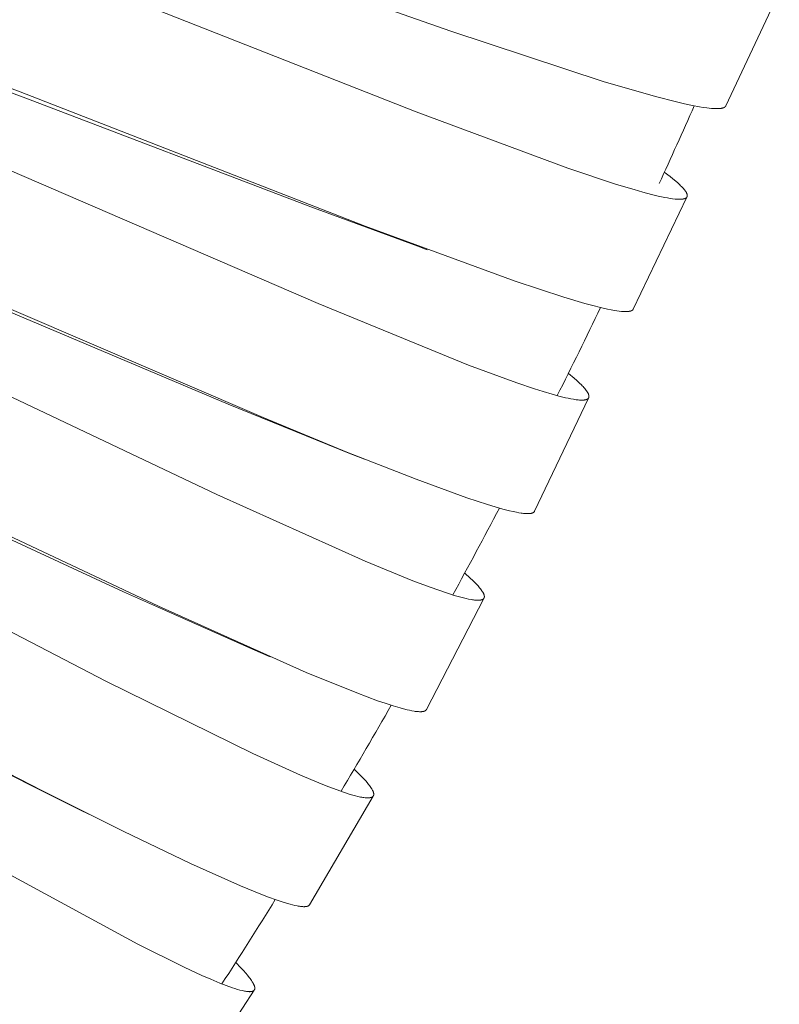
# Model space of a CAD drawing. Units: millimetres. Extents: x 11926 to 13270, y -4024 to -2175.
# Drawn here: x 12799 to 12811, y -3501 to -3486 of the extents above; entities that cross this region are included whole.
import ezdxf

# ---------------------------------------------------------------- set-up
doc = ezdxf.new("R2010")
doc.units = ezdxf.units.MM
doc.layers.add('layer 2', color=31, linetype='Continuous', lineweight=5)

msp = doc.modelspace()

# ---------------------------------------------------------------- linework, layer by layer
at = {"layer": 'layer 2'}
for p, q in [((12810.895, -3485.805), (12810.068, -3487.566)), ((12809.464, -3488.982), (12808.636, -3490.713)), ((12805.446, -3489.793), (12805.301, -3489.741)), ((12807.942, -3492.091), (12807.109, -3493.841)), ((12804.475, -3493.035), (12804.261, -3492.951)), ((12806.322, -3495.192), (12805.433, -3496.911)), ((12803.016, -3496.095), (12802.743, -3495.978)), ((12804.609, -3498.253), (12803.625, -3499.931)), ((12800.211, -3498.531), (12800.079, -3498.466)), ((12802.767, -3501.256), (12801.712, -3502.876))]:
    msp.add_line(p, q, dxfattribs=at)
for points in [[(12800.514, -3484.553), (12805.814, -3486.411), (12808.172, -3487.188), (12808.979, -3487.423), (12809.306, -3487.507), (12809.429, -3487.535), (12809.553, -3487.562), (12809.662, -3487.582), (12809.717, -3487.591), (12809.773, -3487.599), (12809.809, -3487.603), (12809.846, -3487.607), (12809.883, -3487.609), (12809.901, -3487.61), (12809.92, -3487.61), (12809.935, -3487.61), (12809.95, -3487.61), (12809.965, -3487.609), (12809.973, -3487.609), (12809.98, -3487.608), (12809.99, -3487.606), (12809.995, -3487.606), (12809.999, -3487.605), (12810.004, -3487.604), (12810.009, -3487.603), (12810.014, -3487.602), (12810.019, -3487.6), (12810.023, -3487.599), (12810.027, -3487.598), (12810.031, -3487.596), (12810.033, -3487.596), (12810.035, -3487.595), (12810.037, -3487.594), (12810.039, -3487.593), (12810.041, -3487.592), (12810.043, -3487.591), (12810.045, -3487.59), (12810.047, -3487.589), (12810.048, -3487.588), (12810.05, -3487.586), (12810.052, -3487.585), (12810.053, -3487.584), (12810.054, -3487.583), (12810.056, -3487.582), (12810.057, -3487.581), (12810.058, -3487.58), (12810.059, -3487.579), (12810.06, -3487.577), (12810.061, -3487.577), (12810.062, -3487.576), (12810.062, -3487.576), (12810.063, -3487.575), (12810.063, -3487.574), (12810.064, -3487.574), (12810.064, -3487.573), (12810.065, -3487.572), (12810.065, -3487.571), (12810.065, -3487.571), (12810.066, -3487.57), (12810.066, -3487.569), (12810.067, -3487.569), (12810.067, -3487.568), (12810.067, -3487.567), (12810.068, -3487.566)], [(12800.001, -3485.58), (12805.276, -3487.657), (12807.625, -3488.53), (12808.376, -3488.782), (12808.647, -3488.864), (12808.783, -3488.902), (12808.92, -3488.938), (12809.022, -3488.963), (12809.125, -3488.985), (12809.164, -3488.992), (12809.204, -3488.999), (12809.244, -3489.004), (12809.284, -3489.009), (12809.301, -3489.01), (12809.318, -3489.012), (12809.334, -3489.012), (12809.351, -3489.013), (12809.362, -3489.013), (12809.373, -3489.012), (12809.384, -3489.011), (12809.395, -3489.01), (12809.4, -3489.01), (12809.405, -3489.009), (12809.41, -3489.008), (12809.415, -3489.007), (12809.42, -3489.006), (12809.423, -3489.005), (12809.425, -3489.005), (12809.428, -3489.004), (12809.43, -3489.003), (12809.433, -3489.002), (12809.435, -3489.001), (12809.438, -3489), (12809.441, -3488.999), (12809.443, -3488.998), (12809.444, -3488.997), (12809.445, -3488.997), (12809.447, -3488.996), (12809.448, -3488.995), (12809.449, -3488.994), (12809.451, -3488.993), (12809.452, -3488.993), (12809.453, -3488.992), (12809.455, -3488.991), (12809.456, -3488.99), (12809.457, -3488.989), (12809.458, -3488.988), (12809.459, -3488.986), (12809.46, -3488.985), (12809.462, -3488.984), (12809.463, -3488.983), (12809.463, -3488.982), (12809.464, -3488.981), (12809.464, -3488.981), (12809.465, -3488.98), (12809.465, -3488.979), (12809.465, -3488.979), (12809.466, -3488.978), (12809.466, -3488.977), (12809.467, -3488.977), (12809.467, -3488.976), (12809.467, -3488.975), (12809.468, -3488.974), (12809.468, -3488.974), (12809.468, -3488.973), (12809.469, -3488.972), (12809.469, -3488.971), (12809.469, -3488.971), (12809.47, -3488.97), (12809.47, -3488.969), (12809.47, -3488.968), (12809.47, -3488.968), (12809.471, -3488.967), (12809.471, -3488.966), (12809.471, -3488.965), (12809.471, -3488.964), (12809.471, -3488.963), (12809.471, -3488.962), (12809.471, -3488.961), (12809.472, -3488.96), (12809.472, -3488.96), (12809.472, -3488.959), (12809.472, -3488.958), (12809.472, -3488.957), (12809.472, -3488.956), (12809.472, -3488.954), (12809.472, -3488.952), (12809.471, -3488.95), (12809.471, -3488.948), (12809.471, -3488.947), (12809.47, -3488.945), (12809.47, -3488.943), (12809.47, -3488.941), (12809.469, -3488.939), (12809.469, -3488.937), (12809.468, -3488.935), (12809.467, -3488.932), (12809.466, -3488.93), (12809.465, -3488.928), (12809.465, -3488.925), (12809.464, -3488.923), (12809.463, -3488.921), (12809.461, -3488.919), (12809.459, -3488.914), (12809.457, -3488.91), (12809.454, -3488.905), (12809.452, -3488.901), (12809.447, -3488.894), (12809.443, -3488.887), (12809.438, -3488.88), (12809.433, -3488.874), (12809.428, -3488.867), (12809.422, -3488.861), (12809.411, -3488.848), (12809.397, -3488.833), (12809.383, -3488.817), (12809.368, -3488.803), (12809.354, -3488.788), (12809.323, -3488.76), (12809.292, -3488.733), (12809.249, -3488.697), (12809.205, -3488.662), (12809.116, -3488.594)], [(12797.298, -3486.655), (12799.146, -3487.352), (12804.484, -3489.429), (12806.808, -3490.282), (12807.563, -3490.53), (12807.886, -3490.626), (12808.008, -3490.658), (12808.13, -3490.689), (12808.238, -3490.713), (12808.292, -3490.724), (12808.347, -3490.734), (12808.383, -3490.739), (12808.419, -3490.744), (12808.455, -3490.748), (12808.473, -3490.749), (12808.492, -3490.75), (12808.506, -3490.751), (12808.521, -3490.751), (12808.536, -3490.751), (12808.544, -3490.75), (12808.551, -3490.75), (12808.56, -3490.749), (12808.565, -3490.748), (12808.57, -3490.748), (12808.574, -3490.747), (12808.579, -3490.746), (12808.583, -3490.745), (12808.588, -3490.744), (12808.592, -3490.743), (12808.596, -3490.742), (12808.598, -3490.741), (12808.6, -3490.74), (12808.602, -3490.74), (12808.604, -3490.739), (12808.606, -3490.738), (12808.608, -3490.737), (12808.61, -3490.736), (12808.611, -3490.736), (12808.613, -3490.735), (12808.615, -3490.734), (12808.617, -3490.732), (12808.619, -3490.731), (12808.62, -3490.73), (12808.621, -3490.73), (12808.623, -3490.729), (12808.624, -3490.728), (12808.625, -3490.727), (12808.626, -3490.725), (12808.627, -3490.724), (12808.629, -3490.723), (12808.629, -3490.723), (12808.63, -3490.722), (12808.63, -3490.721), (12808.631, -3490.721), (12808.631, -3490.72), (12808.632, -3490.719), (12808.632, -3490.719), (12808.633, -3490.718), (12808.633, -3490.718), (12808.634, -3490.717), (12808.634, -3490.716), (12808.634, -3490.715), (12808.635, -3490.715), (12808.635, -3490.714), (12808.636, -3490.713), (12808.636, -3490.713)], [(12797.575, -3486.832), (12799.237, -3487.446), (12803.647, -3489.131), (12805.301, -3489.741)], [(12798.557, -3488.383), (12803.759, -3490.627), (12806.087, -3491.579), (12806.835, -3491.855), (12807.106, -3491.947), (12807.243, -3491.99), (12807.38, -3492.031), (12807.483, -3492.059), (12807.587, -3492.085), (12807.627, -3492.093), (12807.667, -3492.102), (12807.708, -3492.109), (12807.749, -3492.115), (12807.766, -3492.117), (12807.783, -3492.119), (12807.801, -3492.12), (12807.818, -3492.121), (12807.83, -3492.121), (12807.841, -3492.121), (12807.852, -3492.121), (12807.863, -3492.121), (12807.869, -3492.12), (12807.874, -3492.12), (12807.88, -3492.119), (12807.885, -3492.118), (12807.891, -3492.117), (12807.896, -3492.116), (12807.899, -3492.115), (12807.901, -3492.115), (12807.904, -3492.114), (12807.907, -3492.113), (12807.91, -3492.112), (12807.913, -3492.111), (12807.915, -3492.11), (12807.916, -3492.11), (12807.918, -3492.109), (12807.919, -3492.108), (12807.921, -3492.108), (12807.922, -3492.107), (12807.924, -3492.106), (12807.925, -3492.105), (12807.926, -3492.105), (12807.928, -3492.104), (12807.929, -3492.103), (12807.931, -3492.102), (12807.932, -3492.101), (12807.933, -3492.1), (12807.935, -3492.099), (12807.936, -3492.097), (12807.937, -3492.096), (12807.938, -3492.095), (12807.939, -3492.094), (12807.94, -3492.092), (12807.941, -3492.092), (12807.941, -3492.091), (12807.942, -3492.09), (12807.942, -3492.09), (12807.943, -3492.089), (12807.943, -3492.088), (12807.944, -3492.088), (12807.944, -3492.087), (12807.945, -3492.086), (12807.945, -3492.085), (12807.945, -3492.085), (12807.946, -3492.084), (12807.946, -3492.083), (12807.947, -3492.082), (12807.947, -3492.082), (12807.947, -3492.081), (12807.947, -3492.08), (12807.948, -3492.079), (12807.948, -3492.078), (12807.948, -3492.077), (12807.948, -3492.076), (12807.949, -3492.076), (12807.949, -3492.075), (12807.949, -3492.074), (12807.949, -3492.073), (12807.949, -3492.072), (12807.949, -3492.071), (12807.95, -3492.07), (12807.95, -3492.068), (12807.95, -3492.067), (12807.95, -3492.065), (12807.95, -3492.063), (12807.95, -3492.061), (12807.95, -3492.059), (12807.95, -3492.057), (12807.949, -3492.055), (12807.949, -3492.054), (12807.949, -3492.052), (12807.948, -3492.049), (12807.948, -3492.047), (12807.947, -3492.045), (12807.947, -3492.042), (12807.946, -3492.04), (12807.945, -3492.038), (12807.944, -3492.035), (12807.944, -3492.033), (12807.943, -3492.031), (12807.942, -3492.029), (12807.94, -3492.024), (12807.938, -3492.02), (12807.936, -3492.015), (12807.933, -3492.01), (12807.929, -3492.004), (12807.926, -3491.998), (12807.922, -3491.993), (12807.919, -3491.988), (12807.915, -3491.982), (12807.907, -3491.972), (12807.896, -3491.956), (12807.884, -3491.942), (12807.871, -3491.927), (12807.858, -3491.913), (12807.845, -3491.899), (12807.832, -3491.885), (12807.805, -3491.859), (12807.763, -3491.819), (12807.72, -3491.781), (12807.632, -3491.707)], [(12797.696, -3490.154), (12802.908, -3492.388), (12804.204, -3492.925), (12805.273, -3493.347), (12806.059, -3493.634), (12806.377, -3493.739), (12806.496, -3493.775), (12806.616, -3493.808), (12806.722, -3493.835), (12806.775, -3493.847), (12806.829, -3493.858), (12806.864, -3493.864), (12806.899, -3493.87), (12806.917, -3493.872), (12806.935, -3493.874), (12806.953, -3493.876), (12806.97, -3493.877), (12806.984, -3493.878), (12806.998, -3493.878), (12807.012, -3493.878), (12807.018, -3493.878), (12807.025, -3493.877), (12807.035, -3493.877), (12807.04, -3493.876), (12807.044, -3493.875), (12807.049, -3493.875), (12807.054, -3493.874), (12807.059, -3493.873), (12807.063, -3493.872), (12807.067, -3493.871), (12807.071, -3493.87), (12807.073, -3493.869), (12807.075, -3493.868), (12807.077, -3493.867), (12807.079, -3493.867), (12807.081, -3493.866), (12807.083, -3493.865), (12807.085, -3493.864), (12807.087, -3493.863), (12807.089, -3493.862), (12807.091, -3493.861), (12807.092, -3493.86), (12807.094, -3493.858), (12807.095, -3493.858), (12807.096, -3493.857), (12807.097, -3493.856), (12807.099, -3493.855), (12807.1, -3493.854), (12807.101, -3493.853), (12807.102, -3493.852), (12807.103, -3493.851), (12807.104, -3493.85), (12807.104, -3493.849), (12807.105, -3493.847), (12807.106, -3493.847), (12807.106, -3493.846), (12807.107, -3493.846), (12807.107, -3493.845), (12807.107, -3493.844), (12807.108, -3493.844), (12807.108, -3493.843), (12807.108, -3493.842), (12807.109, -3493.842), (12807.109, -3493.841)], [(12797.731, -3490.23), (12802.364, -3492.185), (12804.261, -3492.951)], [(12797.08, -3491.159), (12802.193, -3493.582), (12804.485, -3494.614), (12805.223, -3494.916), (12805.491, -3495.017), (12805.626, -3495.065), (12805.762, -3495.111), (12805.864, -3495.143), (12805.967, -3495.172), (12806.007, -3495.182), (12806.047, -3495.192), (12806.087, -3495.2), (12806.128, -3495.208), (12806.145, -3495.211), (12806.162, -3495.213), (12806.18, -3495.215), (12806.197, -3495.217), (12806.208, -3495.217), (12806.22, -3495.218), (12806.231, -3495.218), (12806.242, -3495.218), (12806.248, -3495.218), (12806.253, -3495.217), (12806.259, -3495.217), (12806.264, -3495.216), (12806.27, -3495.216), (12806.275, -3495.215), (12806.278, -3495.214), (12806.281, -3495.213), (12806.283, -3495.213), (12806.286, -3495.212), (12806.289, -3495.211), (12806.292, -3495.21), (12806.294, -3495.21), (12806.295, -3495.209), (12806.297, -3495.209), (12806.299, -3495.208), (12806.3, -3495.207), (12806.302, -3495.207), (12806.303, -3495.206), (12806.305, -3495.205), (12806.306, -3495.204), (12806.307, -3495.203), (12806.309, -3495.203), (12806.31, -3495.202), (12806.312, -3495.201), (12806.313, -3495.2), (12806.314, -3495.199), (12806.316, -3495.197), (12806.317, -3495.196), (12806.318, -3495.195), (12806.319, -3495.194), (12806.321, -3495.193), (12806.321, -3495.192), (12806.322, -3495.191), (12806.322, -3495.191), (12806.323, -3495.19), (12806.323, -3495.189), (12806.324, -3495.189), (12806.324, -3495.188), (12806.325, -3495.187), (12806.325, -3495.187), (12806.325, -3495.186), (12806.326, -3495.185), (12806.326, -3495.184), (12806.327, -3495.184), (12806.327, -3495.183), (12806.327, -3495.182), (12806.328, -3495.181), (12806.328, -3495.18), (12806.328, -3495.18), (12806.329, -3495.179), (12806.329, -3495.178), (12806.329, -3495.177), (12806.329, -3495.176), (12806.33, -3495.175), (12806.33, -3495.174), (12806.33, -3495.174), (12806.33, -3495.173), (12806.33, -3495.172), (12806.331, -3495.171), (12806.331, -3495.169), (12806.331, -3495.167), (12806.331, -3495.165), (12806.331, -3495.164), (12806.331, -3495.162), (12806.331, -3495.16), (12806.331, -3495.158), (12806.331, -3495.156), (12806.331, -3495.154), (12806.33, -3495.153), (12806.33, -3495.15), (12806.33, -3495.148), (12806.329, -3495.145), (12806.329, -3495.143), (12806.328, -3495.141), (12806.327, -3495.138), (12806.327, -3495.136), (12806.326, -3495.134), (12806.325, -3495.131), (12806.324, -3495.129), (12806.323, -3495.125), (12806.321, -3495.12), (12806.319, -3495.116), (12806.316, -3495.11), (12806.313, -3495.104), (12806.31, -3495.099), (12806.306, -3495.093), (12806.303, -3495.087), (12806.299, -3495.082), (12806.292, -3495.071), (12806.281, -3495.056), (12806.27, -3495.04), (12806.258, -3495.025), (12806.245, -3495.011), (12806.233, -3494.997), (12806.22, -3494.982), (12806.194, -3494.955), (12806.154, -3494.914), (12806.112, -3494.875), (12806.027, -3494.798)], [(12796.095, -3492.867), (12801.286, -3495.311), (12803.573, -3496.335), (12804.359, -3496.654), (12804.677, -3496.773), (12804.798, -3496.814), (12804.919, -3496.853), (12805.027, -3496.885), (12805.081, -3496.9), (12805.135, -3496.913), (12805.171, -3496.922), (12805.208, -3496.929), (12805.244, -3496.935), (12805.262, -3496.938), (12805.281, -3496.94), (12805.296, -3496.942), (12805.311, -3496.943), (12805.326, -3496.944), (12805.334, -3496.944), (12805.342, -3496.944), (12805.352, -3496.944), (12805.357, -3496.944), (12805.361, -3496.943), (12805.366, -3496.943), (12805.371, -3496.942), (12805.376, -3496.941), (12805.381, -3496.941), (12805.386, -3496.94), (12805.39, -3496.939), (12805.392, -3496.938), (12805.394, -3496.938), (12805.396, -3496.937), (12805.398, -3496.937), (12805.4, -3496.936), (12805.403, -3496.935), (12805.405, -3496.934), (12805.407, -3496.933), (12805.409, -3496.933), (12805.411, -3496.932), (12805.413, -3496.931), (12805.414, -3496.93), (12805.416, -3496.929), (12805.417, -3496.928), (12805.419, -3496.927), (12805.42, -3496.926), (12805.422, -3496.925), (12805.423, -3496.924), (12805.424, -3496.923), (12805.425, -3496.922), (12805.425, -3496.921), (12805.426, -3496.921), (12805.427, -3496.92), (12805.427, -3496.92), (12805.428, -3496.919), (12805.428, -3496.918), (12805.429, -3496.918), (12805.429, -3496.917), (12805.43, -3496.916), (12805.43, -3496.916), (12805.431, -3496.915), (12805.431, -3496.914), (12805.432, -3496.914), (12805.432, -3496.913), (12805.433, -3496.912), (12805.433, -3496.911), (12805.433, -3496.911)], [(12796.235, -3492.997), (12800.748, -3495.091), (12802.743, -3495.978)], [(12795.425, -3493.852), (12800.472, -3496.469), (12802.749, -3497.593), (12803.486, -3497.927), (12803.767, -3498.045), (12803.909, -3498.101), (12804.052, -3498.155), (12804.153, -3498.19), (12804.255, -3498.223), (12804.295, -3498.234), (12804.335, -3498.245), (12804.375, -3498.255), (12804.415, -3498.264), (12804.432, -3498.267), (12804.449, -3498.27), (12804.466, -3498.273), (12804.484, -3498.275), (12804.495, -3498.276), (12804.506, -3498.277), (12804.518, -3498.277), (12804.529, -3498.277), (12804.534, -3498.277), (12804.54, -3498.277), (12804.545, -3498.277), (12804.551, -3498.276), (12804.556, -3498.275), (12804.562, -3498.275), (12804.564, -3498.274), (12804.567, -3498.274), (12804.57, -3498.273), (12804.572, -3498.272), (12804.576, -3498.272), (12804.579, -3498.271), (12804.58, -3498.27), (12804.582, -3498.27), (12804.584, -3498.269), (12804.585, -3498.268), (12804.587, -3498.268), (12804.588, -3498.267), (12804.59, -3498.266), (12804.591, -3498.266), (12804.593, -3498.265), (12804.594, -3498.264), (12804.596, -3498.263), (12804.597, -3498.262), (12804.598, -3498.261), (12804.6, -3498.26), (12804.601, -3498.259), (12804.603, -3498.258), (12804.604, -3498.257), (12804.605, -3498.256), (12804.606, -3498.255), (12804.607, -3498.254), (12804.608, -3498.253), (12804.609, -3498.252), (12804.609, -3498.252), (12804.61, -3498.251), (12804.61, -3498.25), (12804.611, -3498.25), (12804.611, -3498.249), (12804.612, -3498.248), (12804.612, -3498.247), (12804.613, -3498.247), (12804.613, -3498.246), (12804.613, -3498.245), (12804.614, -3498.245), (12804.614, -3498.244), (12804.615, -3498.243), (12804.615, -3498.242), (12804.615, -3498.241), (12804.616, -3498.241), (12804.616, -3498.24), (12804.616, -3498.239), (12804.617, -3498.238), (12804.617, -3498.237), (12804.617, -3498.236), (12804.617, -3498.235), (12804.618, -3498.234), (12804.618, -3498.234), (12804.618, -3498.233), (12804.618, -3498.232), (12804.618, -3498.23), (12804.619, -3498.228), (12804.619, -3498.226), (12804.619, -3498.224), (12804.619, -3498.222), (12804.619, -3498.221), (12804.619, -3498.219), (12804.619, -3498.217), (12804.619, -3498.215), (12804.618, -3498.213), (12804.618, -3498.211), (12804.618, -3498.208), (12804.617, -3498.206), (12804.617, -3498.203), (12804.616, -3498.201), (12804.616, -3498.199), (12804.615, -3498.196), (12804.614, -3498.194), (12804.614, -3498.191), (12804.613, -3498.189), (12804.611, -3498.185), (12804.61, -3498.18), (12804.608, -3498.175), (12804.604, -3498.168), (12804.601, -3498.161), (12804.597, -3498.154), (12804.593, -3498.147), (12804.589, -3498.14), (12804.585, -3498.133), (12804.576, -3498.119), (12804.564, -3498.102), (12804.552, -3498.085), (12804.539, -3498.069), (12804.526, -3498.053), (12804.499, -3498.021), (12804.471, -3497.99), (12804.433, -3497.95), (12804.394, -3497.911), (12804.314, -3497.834)], [(12794.46, -3495.577), (12799.482, -3498.164), (12800.74, -3498.792), (12801.783, -3499.293), (12802.556, -3499.639), (12802.871, -3499.768), (12802.99, -3499.813), (12803.11, -3499.856), (12803.217, -3499.892), (12803.27, -3499.909), (12803.324, -3499.924), (12803.36, -3499.933), (12803.397, -3499.942), (12803.433, -3499.95), (12803.451, -3499.953), (12803.47, -3499.956), (12803.485, -3499.958), (12803.5, -3499.96), (12803.515, -3499.961), (12803.523, -3499.961), (12803.531, -3499.962), (12803.541, -3499.962), (12803.546, -3499.962), (12803.551, -3499.961), (12803.556, -3499.961), (12803.561, -3499.961), (12803.566, -3499.96), (12803.571, -3499.96), (12803.575, -3499.959), (12803.58, -3499.958), (12803.582, -3499.958), (12803.584, -3499.957), (12803.586, -3499.957), (12803.588, -3499.956), (12803.59, -3499.955), (12803.593, -3499.955), (12803.595, -3499.954), (12803.597, -3499.953), (12803.599, -3499.952), (12803.601, -3499.951), (12803.603, -3499.951), (12803.605, -3499.95), (12803.606, -3499.949), (12803.608, -3499.948), (12803.609, -3499.947), (12803.611, -3499.946), (12803.612, -3499.945), (12803.614, -3499.944), (12803.615, -3499.943), (12803.616, -3499.942), (12803.617, -3499.941), (12803.618, -3499.941), (12803.618, -3499.94), (12803.619, -3499.939), (12803.619, -3499.939), (12803.62, -3499.938), (12803.621, -3499.938), (12803.621, -3499.937), (12803.622, -3499.936), (12803.622, -3499.935), (12803.623, -3499.935), (12803.623, -3499.934), (12803.624, -3499.933), (12803.624, -3499.933), (12803.625, -3499.932), (12803.625, -3499.931)], [(12798.294, -3497.577), (12800.079, -3498.466)], [(12798.751, -3499.34), (12800.969, -3500.541), (12801.686, -3500.898), (12801.959, -3501.025), (12802.096, -3501.085), (12802.235, -3501.143), (12802.333, -3501.181), (12802.432, -3501.216), (12802.47, -3501.229), (12802.508, -3501.241), (12802.546, -3501.251), (12802.585, -3501.261), (12802.602, -3501.265), (12802.618, -3501.268), (12802.635, -3501.271), (12802.651, -3501.273), (12802.662, -3501.275), (12802.673, -3501.276), (12802.684, -3501.276), (12802.689, -3501.276), (12802.694, -3501.277), (12802.7, -3501.277), (12802.705, -3501.276), (12802.71, -3501.276), (12802.715, -3501.276), (12802.72, -3501.275), (12802.723, -3501.275), (12802.726, -3501.274), (12802.728, -3501.274), (12802.731, -3501.274), (12802.733, -3501.273), (12802.736, -3501.272), (12802.739, -3501.272), (12802.742, -3501.271), (12802.743, -3501.27), (12802.745, -3501.27), (12802.746, -3501.269), (12802.748, -3501.268), (12802.749, -3501.268), (12802.751, -3501.267), (12802.752, -3501.266), (12802.753, -3501.266), (12802.755, -3501.265), (12802.756, -3501.264), (12802.757, -3501.263), (12802.759, -3501.262), (12802.76, -3501.261), (12802.761, -3501.26), (12802.763, -3501.259), (12802.764, -3501.258), (12802.765, -3501.257), (12802.766, -3501.256), (12802.766, -3501.256), (12802.767, -3501.255), (12802.767, -3501.254), (12802.768, -3501.254), (12802.768, -3501.253), (12802.769, -3501.252), (12802.769, -3501.252), (12802.77, -3501.251), (12802.77, -3501.25), (12802.771, -3501.25), (12802.771, -3501.249), (12802.772, -3501.248), (12802.772, -3501.248), (12802.773, -3501.247), (12802.773, -3501.246), (12802.773, -3501.245), (12802.774, -3501.245), (12802.774, -3501.244), (12802.774, -3501.243), (12802.775, -3501.242), (12802.775, -3501.242), (12802.775, -3501.241), (12802.776, -3501.24), (12802.776, -3501.239), (12802.776, -3501.238), (12802.776, -3501.237), (12802.777, -3501.236), (12802.777, -3501.235), (12802.777, -3501.234), (12802.777, -3501.233), (12802.777, -3501.232), (12802.778, -3501.232), (12802.778, -3501.231), (12802.778, -3501.229), (12802.778, -3501.227), (12802.778, -3501.225), (12802.778, -3501.223), (12802.778, -3501.221), (12802.778, -3501.219), (12802.778, -3501.217), (12802.778, -3501.215), (12802.777, -3501.213), (12802.777, -3501.211), (12802.777, -3501.209), (12802.776, -3501.206), (12802.776, -3501.204), (12802.775, -3501.201), (12802.775, -3501.199), (12802.774, -3501.196), (12802.773, -3501.194), (12802.773, -3501.191), (12802.771, -3501.186), (12802.769, -3501.182), (12802.767, -3501.177), (12802.765, -3501.172), (12802.763, -3501.166), (12802.76, -3501.16), (12802.757, -3501.154), (12802.753, -3501.148), (12802.747, -3501.136), (12802.739, -3501.124), (12802.728, -3501.106), (12802.716, -3501.089), (12802.704, -3501.072), (12802.692, -3501.056), (12802.666, -3501.023), (12802.639, -3500.991), (12802.601, -3500.948), (12802.562, -3500.906), (12802.482, -3500.824)]]:
    msp.add_lwpolyline(points, dxfattribs=at)
for centre, radius, start, end in [((12712.332, -3444.384), 106.404, 335.34551, 336.056), ((12715.428, -3445.841), 102.981, 333.33742, 334.18317), ((12718.124, -3447.228), 99.949, 331.35832, 332.23188), ((12720.445, -3448.523), 97.292, 329.31276, 330.22101), ((12722.545, -3449.798), 94.835, 327.21059, 328.14378)]:
    msp.add_arc(centre, radius, start, end, dxfattribs=at)

doc.saveas('drawing.dxf')
